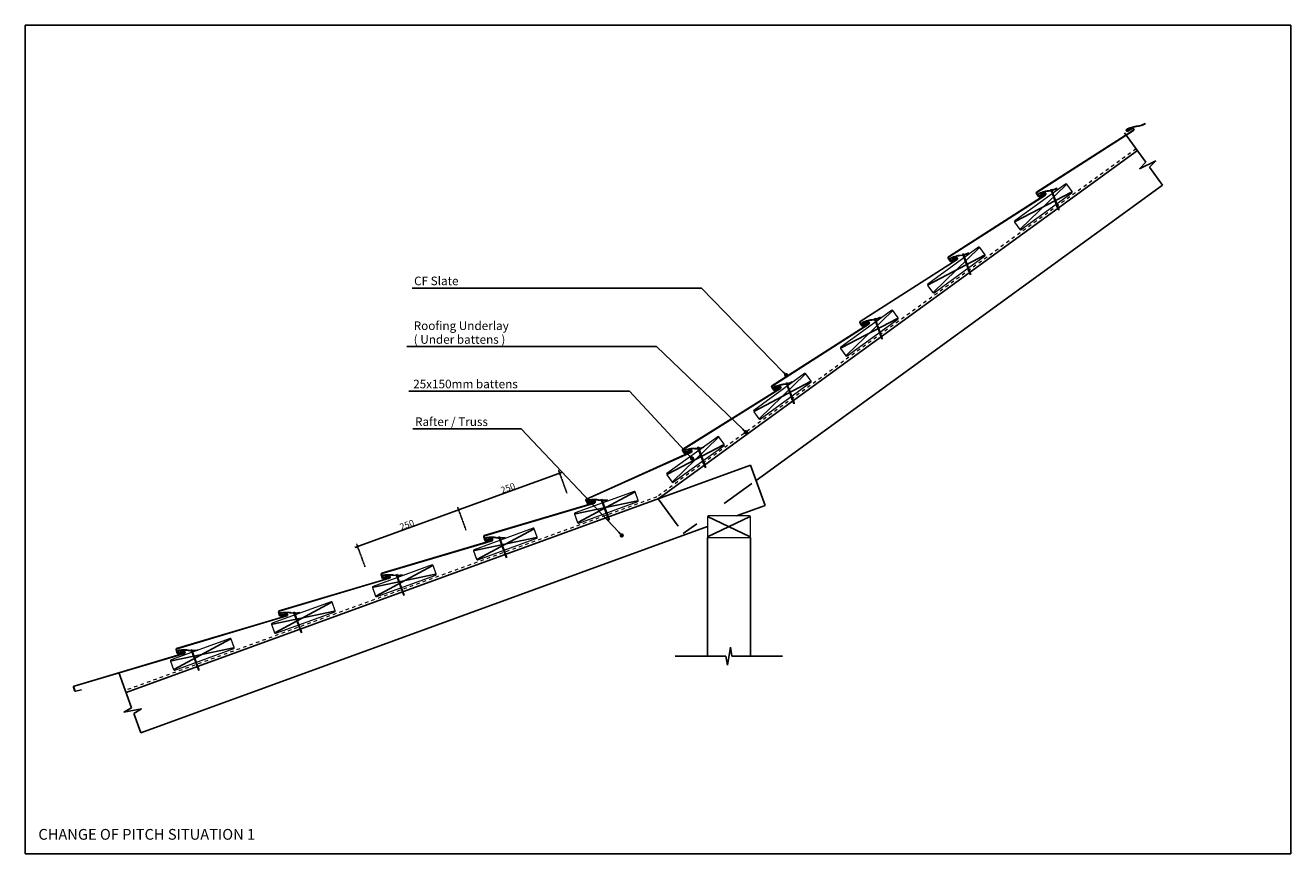
# Model space of a CAD drawing. Extents: x 28463 to 31406, y 34091 to 36018.
import ezdxf
from ezdxf import colors
from ezdxf.entities.mleader import LeaderData, LeaderLine
from ezdxf.math import Vec2, Vec3

# ---------------------------------------------------------------- set-up
doc = ezdxf.new("R2010")
doc.units = 0
doc.header["$LTSCALE"] = 5
doc.header["$PDMODE"] = 3
doc.linetypes.add('Dash', pattern=[31.75, 15.875, -15.875])
doc.linetypes.add('XAR-1873-FP03-17_off$0$HIDDEN', pattern=[0.375, 0.25, -0.125])
doc.styles.add('Arial', font='arial.ttf')
doc.styles.add('RS', font='swisscl.ttf')
doc.dimstyles.new('DIM150', dxfattribs={"dimtxt": 5, "dimasz": 5, "dimexe": 7, "dimexo": 0, "dimgap": 1, "dimtad": 1, "dimdec": 0, "dimzin": 0, "dimdsep": 46, "dimtxsty": 'RS', "dimblk": 'OBLIQUE', "dimcen": 0, "dimdle": 7, "dimclrd": 24, "dimclre": 8, "dimclrt": 4, "dimadec": 0, "dimazin": 0, "dimtfac": 1, "dimtdec": 0, "dimtmove": 2, "dimatfit": 3, "dimldrblk": 'OPEN', "dimfxl": 1, "dimtolj": 1, "dimtzin": 0, "dimarcsym": 2})

# ---------------------------------------------------------------- blocks, each defined once
blk = doc.blocks.new('_OBLIQUE')
at = {"color": 0, "linetype": 'ByBlock', "lineweight": -2}
for p, q in [((-0.5, -0.5), (0.5, 0.5)), ((0, 0), (0, 0))]:
    blk.add_line(p, q, dxfattribs=at)
blk = doc.blocks.new('*D548')
at = {"color": 24, "lineweight": -2}
blk.add_line((29712.6, 34978.6), (29464.5, 34888.3), dxfattribs=at)
at = {"color": 8, "linetype": 'XAR-1873-FP03-17_off$0$HIDDEN', "lineweight": -2}
for p, q in [((29723.1, 34929.2), (29703.6, 34982.8)), ((29488.2, 34843.7), (29468.7, 34897.3))]:
    blk.add_line(p, q, dxfattribs=at)
at = {"layer": 'DEFPOINTS', "color": 0}
for p in [(29723.1, 34929.2), (29471.1, 34890.7), (29488.2, 34843.7)]:
    blk.add_point(p, dxfattribs=at)
at = {"color": 24, "linetype": 'ByBlock', "lineweight": -2, "xscale": 5, "yscale": 5, "zscale": 5}
for p, rotation in [((29706, 34976.2), 20.00000000000427), ((29471.1, 34890.7), 200.0000000000043)]:
    blk.add_blockref('_OBLIQUE', p, dxfattribs=dict(at, rotation=rotation))
at = {"color": 4, "insert": (29585.7, 34941.5), "char_height": 15, "attachment_point": 5, "rotation": 20, "style": 'RS'}
blk.add_mtext('\\A1;250', dxfattribs=at)
blk = doc.blocks.new('_OPEN')
at = {"color": 0, "linetype": 'ByBlock'}
for p, q in [((-1, 0.17), (0, 0)), ((0, 0), (-1, -0.17)), ((0, 0), (-1, 0))]:
    blk.add_line(p, q, dxfattribs=at)
blk = doc.blocks.new('*D549')
at = {"color": 24, "lineweight": -2}
blk.add_line((29477.7, 34893.1), (29229.6, 34802.8), dxfattribs=at)
at = {"color": 8, "linetype": 'XAR-1873-FP03-17_off$0$HIDDEN', "lineweight": -2}
for p, q in [((29488.2, 34843.7), (29468.7, 34897.3)), ((29253.3, 34758.2), (29233.8, 34811.8))]:
    blk.add_line(p, q, dxfattribs=at)
at = {"layer": 'DEFPOINTS', "color": 0}
for p in [(29488.2, 34843.7), (29236.2, 34805.2), (29253.3, 34758.2)]:
    blk.add_point(p, dxfattribs=at)
at = {"color": 24, "linetype": 'ByBlock', "lineweight": -2, "xscale": 5, "yscale": 5, "zscale": 5}
for p, rotation in [((29471.1, 34890.7), 20.00000000000399), ((29236.2, 34805.2), 200.000000000004)]:
    blk.add_blockref('_OBLIQUE', p, dxfattribs=dict(at, rotation=rotation))
at = {"color": 4, "insert": (29350.8, 34856), "char_height": 15, "attachment_point": 5, "rotation": 20, "style": 'RS'}
blk.add_mtext('\\A1;250', dxfattribs=at)
blk = doc.blocks.new('_Dot')
at = {"color": 0, "linetype": 'ByBlock', "lineweight": -2, "transparency": 16777216}
blk.add_line((-0.5, 0), (-1, 0), dxfattribs=at)
at = {"color": 0, "linetype": 'ByBlock', "transparency": 16777216, "const_width": 0.5}
blk.add_lwpolyline([(-0.25, 0, 1), (0.25, 0, 1)], format="xyb", close=True, dxfattribs=at)
blk = doc.blocks.new('A$Ccec0012f')
at = {"color": 7, "linetype": 'Continuous', "lineweight": 25}
for p, q in [((-2.9, 0.5), (-2.8, 0)), ((25.6, 6.5), (25.7, 5.5)), ((26.1, 6.6), (26.2, 5.6)), ((40, 10.6), (27.6, 9)), ((40.1, 10.1), (27.7, 8.5)), ((295.2, 19.1), (28.1, 3.9)), ((295.2, 18.6), (28.2, 3.4)), ((37.9, 14.3), (39.5, 14.5)), ((38, 14.9), (39.5, 15)), ((41.5, 13), (41.6, 12.5)), ((42, 13.1), (42.1, 12.6)), ((296, 7), (282, 5.3)), ((296, 6.5), (282, 4.8)), ((282, 4.8), (282, 5.3)), ((297.3, 8.5), (296.8, 17.2)), ((297.8, 8.6), (297.3, 17.2))]:
    blk.add_line(p, q, dxfattribs=at)
for centre, radius, start, end in [((-8.6, 49.7), 49.5, 276.5827, 300.9186), ((-8.6, 49.7), 50, 276.5579, 300.9425), ((34.9, -21.1), 33.6, 108.0817, 122.4843), ((34.9, -21.1), 33.1, 108.0817, 122.4843), ((11.8, 46.8), 38.1, 288.17, 290.5867), ((11.8, 46.8), 38.6, 288.1781, 291.7268), ((52.8, -59), 75.3, 101.347, 111.5025), ((27.9, 6.7), 2.3, 97.2424, 185.2424), ((28, 5.7), 2.3, 185.2424, 273.2424), ((53.4, -60.6), 76.5, 101.6685, 110.8735), ((27.9, 6.7), 1.8, 97.2424, 185.2424), ((28, 5.7), 1.8, 185.2424, 273.2424), ((39.8, 12.8), 2.25, 7.2424, 97.2424), ((39.8, 12.8), 1.75, 7.2424, 97.2424), ((39.8, 12.3), 1.75, 277.2424, 7.2424), ((39.8, 12.3), 2.25, 277.2424, 7.2424), ((295.3, 17.1), 2, 3.2424, 93.2424), ((295.3, 17.1), 1.5, 3.2424, 93.2424), ((295.8, 8.5), 2, 276.8188, 3.2424), ((295.8, 8.5), 1.5, 276.8188, 3.2424)]:
    blk.add_arc(centre, radius, start, end, dxfattribs=at)

msp = doc.modelspace()

# ---------------------------------------------------------------- linework, layer by layer
at = {"color": 3}
for p, q in [((31019.9, 35767.9), (31069.6, 35699.5)), ((31019.9, 35767.9), (31069.6, 35699.5)), ((31049.7, 35726.8), (29934.8, 34916.7)), ((31055, 35684.4), (31092.5, 35703)), ((31069.6, 35699.5), (31055, 35684.4)), ((31092.5, 35703), (31077.9, 35688)), ((31108.5, 35645.9), (31077.9, 35688)), ((31077.9, 35688), (31108.5, 35645.9)), ((30162.7, 34958.7), (31108.5, 35645.9)), ((30883.8, 35647), (30778, 35544.2)), ((30765.6, 35561.2), (30896.1, 35630)), ((30847.7, 35634.8), (30851.5, 35636.2)), ((30847.7, 35634.8), (30848.2, 35634.2)), ((30848.2, 35634.2), (30849.4, 35634.6)), ((30865.8, 35589.5), (30849.4, 35634.6)), ((30851.4, 35635.4), (30850.3, 35635)), ((30850.3, 35635), (30866.7, 35589.9)), ((30851.5, 35636.2), (30851.4, 35635.4)), ((30866.9, 35587.8), (30865.8, 35589.5)), ((30866.7, 35589.9), (30866.9, 35587.8)), ((30681.5, 35500), (30575.7, 35397.2)), ((30563.4, 35414.2), (30693.9, 35483)), ((30642.5, 35484.7), (30646.2, 35486.1)), ((30642.5, 35484.7), (30643, 35484.1)), ((30643, 35484.1), (30644.1, 35484.6)), ((30660.6, 35439.4), (30644.1, 35484.6)), ((30646.2, 35485.3), (30645.1, 35484.9)), ((30645.1, 35484.9), (30661.5, 35439.8)), ((30646.2, 35486.1), (30646.2, 35485.3)), ((30661.7, 35437.7), (30660.6, 35439.4)), ((30661.5, 35439.8), (30661.7, 35437.7)), ((30479.3, 35353.1), (30373.5, 35250.3)), ((30361.1, 35267.3), (30491.6, 35336.1)), ((30437.3, 35334.7), (30441, 35336)), ((30437.3, 35334.7), (30437.8, 35334.1)), ((30437.8, 35334.1), (30438.9, 35334.5)), ((30455.3, 35289.4), (30438.9, 35334.5)), ((30441, 35335.2), (30439.9, 35334.8)), ((30439.9, 35334.8), (30456.3, 35289.7)), ((30441, 35336), (30441, 35335.2)), ((30456.5, 35287.7), (30455.3, 35289.4)), ((30456.3, 35289.7), (30456.5, 35287.7)), ((30277, 35206.1), (30171.2, 35103.3)), ((30158.9, 35120.3), (30289.3, 35189.1)), ((30232, 35184.6), (30235.8, 35186)), ((30232, 35184.6), (30232.6, 35184)), ((30232.6, 35184), (30233.7, 35184.4)), ((30250.1, 35139.3), (30233.7, 35184.4)), ((30235.8, 35185.2), (30234.6, 35184.7)), ((30234.6, 35184.7), (30251.1, 35139.6)), ((30235.8, 35186), (30235.8, 35185.2)), ((30251.1, 35139.6), (30251.3, 35137.6)), ((30251.3, 35137.6), (30250.1, 35139.3)), ((30074.7, 35059.2), (29969, 34956.4)), ((29956.6, 34973.4), (30087.1, 35042.2)), ((30026, 35035.5), (30029.7, 35036.8)), ((30026, 35035.5), (30026.5, 35034.9)), ((30026.5, 35034.9), (30027.6, 35035.3)), ((30044.1, 34990.2), (30027.6, 35035.3)), ((30029.7, 35036), (30028.6, 35035.6)), ((30028.6, 35035.6), (30045, 34990.5)), ((30029.7, 35036.8), (30029.7, 35036)), ((30149.7, 34994.7), (28697.5, 34466.2)), ((30183.9, 34900.7), (30149.7, 34994.7)), ((30045.2, 34988.5), (30044.1, 34990.2)), ((30045, 34990.5), (30045.2, 34988.5)), ((29742.6, 34881.6), (29887, 34911.9)), ((29879.8, 34931.6), (29749.8, 34861.9)), ((29801.9, 34913.8), (29805.7, 34915.1)), ((29801.9, 34913.8), (29802.4, 34913.2)), ((29802.4, 34913.2), (29803.6, 34913.6)), ((29820, 34868.5), (29803.6, 34913.6)), ((29805.6, 34914.3), (29804.5, 34913.9)), ((29804.5, 34913.9), (29820.9, 34868.8)), ((29805.7, 34915.1), (29805.6, 34914.3)), ((30117.3, 34876.5), (30183.9, 34900.7)), ((28731.7, 34372.2), (30049.7, 34851.9)), ((29644.9, 34846.1), (29514.9, 34776.4)), ((29821.1, 34866.7), (29820, 34868.5)), ((29820.9, 34868.8), (29821.1, 34866.7)), ((30051.7, 34874.5), (30147.7, 34828.5)), ((30147.7, 34874.5), (30051.7, 34828.5)), ((29507.7, 34796.1), (29652, 34826.3)), ((29563.4, 34826.3), (29567.2, 34827.7)), ((29563.4, 34826.3), (29564, 34825.7)), ((29564, 34825.7), (29565.1, 34826.1)), ((29581.5, 34781), (29565.1, 34826.1)), ((29567.1, 34826.9), (29566, 34826.4)), ((29566, 34826.4), (29582.4, 34781.3)), ((29567.2, 34827.7), (29567.1, 34826.9)), ((30049.7, 34826.5), (30049.7, 34550.3)), ((30149.7, 34550.3), (30149.7, 34826.5)), ((29409.9, 34760.6), (29279.9, 34690.9)), ((29582.6, 34779.3), (29581.5, 34781)), ((29582.4, 34781.3), (29582.6, 34779.3)), ((29272.7, 34710.6), (29417.1, 34740.8)), ((29324.9, 34738.8), (29328.7, 34740.2)), ((29324.9, 34738.8), (29325.5, 34738.2)), ((29325.5, 34738.2), (29326.6, 34738.7)), ((29343, 34693.5), (29326.6, 34738.7)), ((29328.6, 34739.4), (29327.5, 34739)), ((29327.5, 34739), (29343.9, 34693.9)), ((29328.7, 34740.2), (29328.6, 34739.4)), ((29175, 34675.1), (29045, 34605.4)), ((29344.2, 34691.8), (29343, 34693.5)), ((29343.9, 34693.9), (29344.2, 34691.8)), ((29037.8, 34625.1), (29182.2, 34655.3)), ((29086.4, 34651.4), (29090.2, 34652.8)), ((29086.4, 34651.4), (29087, 34650.8)), ((29087, 34650.8), (29088.1, 34651.2)), ((29104.5, 34606.1), (29088.1, 34651.2)), ((29090.1, 34652), (29089, 34651.5)), ((29089, 34651.5), (29105.4, 34606.4)), ((29090.2, 34652.8), (29090.1, 34652)), ((28940.1, 34589.6), (28810.1, 34519.9)), ((29105.7, 34604.4), (29104.5, 34606.1)), ((29105.4, 34606.4), (29105.7, 34604.4)), ((28802.9, 34539.6), (28947.3, 34569.8)), ((28847.9, 34563.9), (28851.7, 34565.3)), ((28847.9, 34563.9), (28848.5, 34563.3)), ((28848.5, 34563.3), (28849.6, 34563.7)), ((28866, 34518.6), (28849.6, 34563.7)), ((28851.7, 34564.5), (28850.5, 34564.1)), ((28850.5, 34564.1), (28866.9, 34519)), ((28851.7, 34565.3), (28851.7, 34564.5)), ((30103.1, 34571), (30096.2, 34529.7)), ((30106.8, 34550.3), (30103.1, 34571)), ((29974.7, 34550.3), (30092.6, 34550.3)), ((30092.6, 34550.3), (29974.7, 34550.3)), ((30096.2, 34529.7), (30092.6, 34550.3)), ((30224.7, 34550.3), (30106.8, 34550.3)), ((30224.7, 34550.3), (30106.8, 34550.3)), ((28680.6, 34512.5), (28710.5, 34430.5)), ((28710.5, 34430.5), (28680.6, 34512.5)), ((28867.2, 34516.9), (28866, 34518.6)), ((28866.9, 34519), (28867.2, 34516.9)), ((28692.3, 34420.1), (28710.5, 34430.5)), ((28733.5, 34427.7), (28692.3, 34420.1)), ((28715.3, 34417.2), (28733.5, 34427.7)), ((28731.7, 34372.2), (28715.3, 34417.2)), ((28731.7, 34372.2), (28715.3, 34417.2))]:
    msp.add_line(p, q, dxfattribs=at)
at = {"color": 3, "linetype": 'Dash', "lineweight": 18, "ltscale": 0.1}
for p, q in [((31046.8, 35730.8), (29931.8, 34920.7)), ((29931.8, 34920.7), (28695.8, 34470.9))]:
    msp.add_line(p, q, dxfattribs=at)
at = {"color": 3, "lineweight": 13}
for p, q in [((30882.6, 35648.6), (30764.5, 35562.8)), ((30897.7, 35631.2), (30885.4, 35648.2)), ((30779.2, 35542.6), (30897.3, 35628.4)), ((30764, 35560), (30776.4, 35543)), ((30680.3, 35501.6), (30562.2, 35415.8)), ((30695.5, 35484.2), (30683.1, 35501.2)), ((30576.9, 35395.6), (30695, 35481.4)), ((30561.8, 35413), (30574.1, 35396)), ((30478.1, 35354.7), (30360, 35268.9)), ((30493.2, 35337.3), (30480.9, 35354.3)), ((30374.7, 35248.7), (30492.8, 35334.5)), ((30359.5, 35266.1), (30371.9, 35249.1)), ((30275.8, 35207.8), (30157.7, 35121.9)), ((30291, 35190.3), (30278.6, 35207.3)), ((30172.4, 35101.7), (30290.5, 35187.5)), ((30157.3, 35119.1), (30169.6, 35102.2)), ((30073.6, 35060.8), (29955.5, 34975)), ((30088.7, 35043.4), (30076.4, 35060.4)), ((29970.1, 34954.8), (30088.3, 35040.6)), ((29955, 34972.2), (29967.4, 34955.2)), ((29879.1, 34933.5), (29741.9, 34883.5)), ((29750.5, 34860), (29887.7, 34910)), ((29888.9, 34912.5), (29881.7, 34932.3)), ((29740.7, 34881), (29747.9, 34861.2)), ((30147.7, 34876.5), (30051.7, 34876.5)), ((29644.2, 34848), (29507, 34798)), ((29653.9, 34827), (29646.7, 34846.8)), ((30049.7, 34874.5), (30049.7, 34828.5)), ((30149.7, 34828.5), (30149.7, 34874.5)), ((29515.5, 34774.5), (29652.7, 34824.5)), ((30051.7, 34826.5), (30147.7, 34826.5)), ((29505.8, 34795.5), (29513, 34775.7)), ((29409.3, 34762.5), (29272.1, 34712.5)), ((29419, 34741.5), (29411.8, 34761.3)), ((29280.6, 34689), (29417.8, 34739)), ((29270.9, 34710), (29278.1, 34690.2)), ((29174.3, 34676.9), (29037.1, 34627)), ((29184.1, 34656), (29176.9, 34675.8)), ((29045.7, 34603.5), (29182.9, 34653.5)), ((29035.9, 34624.5), (29043.1, 34604.7)), ((28939.4, 34591.4), (28802.2, 34541.5)), ((28949.2, 34570.5), (28942, 34590.2)), ((28810.8, 34518), (28948, 34568)), ((28801, 34538.9), (28808.2, 34519.2))]:
    msp.add_line(p, q, dxfattribs=at)
at = {"color": 3, "linetype": 'Dash'}
for p in [(30153.2, 34951.8), (29934.8, 34916.7)]:
    msp.add_line(p, (29993.6, 34835.8), dxfattribs=at)
at = {"color": 3, "lineweight": 13}
for centre, start, end in [((30883.8, 35647), 36, 126), ((30896.1, 35630), 306, 36), ((30765.6, 35561.2), 126, 216), ((30778, 35544.2), 216, 306), ((30681.5, 35500), 36, 126), ((30693.9, 35483), 306, 36), ((30563.4, 35414.2), 126, 216), ((30575.7, 35397.2), 216, 306), ((30479.3, 35353.1), 36, 126), ((30491.6, 35336.1), 306, 36), ((30361.1, 35267.3), 126, 216), ((30373.5, 35250.3), 216, 306), ((30277, 35206.1), 36, 126), ((30289.3, 35189.1), 306, 36), ((30158.9, 35120.3), 126, 216), ((30171.2, 35103.3), 216, 306), ((30074.7, 35059.2), 36, 126), ((30087.1, 35042.2), 306, 36), ((29956.6, 34973.4), 126, 216), ((29879.8, 34931.6), 20, 110), ((29969, 34956.4), 216, 306), ((29887, 34911.9), 290, 20), ((29742.6, 34881.6), 110, 200), ((30051.7, 34874.5), 90, 180), ((30147.7, 34874.5), 0, 90), ((29644.9, 34846.1), 20, 110), ((29749.8, 34861.9), 200, 290), ((29652, 34826.3), 290, 20), ((30051.7, 34828.5), 180, 270), ((30147.7, 34828.5), 270, 0), ((29507.7, 34796.1), 110, 200), ((29409.9, 34760.6), 20, 110), ((29514.9, 34776.4), 200, 290), ((29417.1, 34740.8), 290, 20), ((29272.7, 34710.6), 110, 200), ((29175, 34675.1), 20, 110), ((29279.9, 34690.9), 200, 290), ((29182.2, 34655.3), 290, 20), ((29037.8, 34625.1), 110, 200), ((28940.1, 34589.6), 20, 110), ((29045, 34605.4), 200, 290), ((28947.3, 34569.8), 290, 20), ((28802.9, 34539.6), 110, 200), ((28810.1, 34519.9), 200, 290)]:
    msp.add_arc(centre, 2, start, end, dxfattribs=at)
at = {"layer": 'DEFPOINTS', "color": 3, "lineweight": -3}
msp.add_lwpolyline([(28463.3, 36017.9), (31406.3, 36017.9), (31406.3, 34090.9), (28463.3, 34090.9)], close=True, dxfattribs=at)

# ---------------------------------------------------------------- block references
at = {"color": 1, "xscale": -1}
for p, rotation in [((31065.7, 35787), 35.89244507739895), ((30860.5, 35636.9), 35.89244507739895), ((30655.3, 35486.8), 35.89244507739895), ((30450.1, 35336.8), 35.89244507739895), ((30244.8, 35186.6), 35.23357918497544), ((30039, 35034.9), 27.4463989628206), ((29814.9, 34912.8), 19.81505065922422), ((29576.4, 34825.3), 19.81505065922422), ((29337.9, 34737.9), 19.81505065922422), ((29099.4, 34650.4), 19.81505065922422), ((28860.9, 34563), 19.81505065922422)]:
    msp.add_blockref('A$Ccec0012f', p, dxfattribs=dict(at, rotation=rotation))

# ---------------------------------------------------------------- texts
at = {"layer": 'DEFPOINTS', "color": 3, "insert": (28493.6, 34148.4), "char_height": 25, "width": 1348.503, "attachment_point": 1, "line_spacing_factor": 0.938532, "style": 'Arial'}
msp.add_mtext('CHANGE OF PITCH SITUATION 1', dxfattribs=at)

# ---------------------------------------------------------------- dimensions: what is measured, and where the dimension line sits
at = {"color": 3}
for base, p1, p2, picture, middle in [((29471.1, 34890.7), (29723.1, 34929.2), (29488.2, 34843.7), '*D548', (29585.7, 34941.5)), ((29236.2, 34805.2), (29488.2, 34843.7), (29253.3, 34758.2), '*D549', (29350.8, 34856))]:
    dim = msp.add_linear_dim(base=base, p1=p1, p2=p2, angle=20, dimstyle='DIM150', override={"dimtxt": 15, "dimtxsty": 'RS', "dimldrblk": 'OPEN'}, dxfattribs=at)
    dim.commit()
    dim.dimension.update_dxf_attribs({"geometry": picture, "text_midpoint": middle})

# ---------------------------------------------------------------- leaders
at = {"color": 3, "lineweight": -3}
ml = msp.add_multileader_mtext('Standard', dxfattribs=at)
ml.set_content('{\\C241;CF Slate }', color=255, style='Arial')
ml.set_leader_properties(color=3)
ml.set_arrow_properties(name='DOT')
ml.build(insert=Vec2(0, 0))
ml.multileader.update_dxf_attribs({"text_left_attachment_type": 5, "text_right_attachment_type": 5, "dogleg_length": 557.5, "arrow_head_size": 10})
ctx = ml.context
ctx.base_point, ctx.char_height, ctx.arrow_head_size, ctx.landing_gap_size, ctx.plane_origin = Vec3(29362.5, 35406.6), 20, 10, 5, Vec3(30246.5, 35238.3)
ctx.left_attachment, ctx.right_attachment = 5, 5
notes = []
notes.append((ctx, [(0, (1, 1, 0), (30036.2, 35406.6), (-1, 0), 557.5, [(0, [(30232.9, 35204.2)], 0, [])])]))
ctx.mtext.insert, ctx.mtext.line_spacing_factor, ctx.mtext.line_spacing_style, ctx.mtext.flow_direction = Vec3(29367.5, 35433.3), 0.96, 2, 5
ml = msp.add_multileader_mtext('Standard', dxfattribs=at)
ml.set_content('{\\C241;Roofing Underlay \\P( Under battens )}', color=255, style='Arial')
ml.set_leader_properties(color=3)
ml.set_arrow_properties(name='DOT')
ml.build(insert=Vec2(0, 0))
ml.multileader.update_dxf_attribs({"text_left_attachment_type": 5, "text_right_attachment_type": 5, "dogleg_length": 346.4, "arrow_head_size": 10})
ctx = ml.context
ctx.base_point, ctx.char_height, ctx.arrow_head_size, ctx.landing_gap_size, ctx.plane_origin = Vec3(29361.6, 35270.4), 20, 10, 5, Vec3(29912.6, 35125.8)
ctx.left_attachment, ctx.right_attachment = 5, 5
notes.append((ctx, [(0, (1, 1, 0), (29931.5, 35270.4), (-1, 0), 346.4, [(0, [(30139.1, 35071.3)], 0, [])])]))
ctx.mtext.insert, ctx.mtext.line_spacing_factor, ctx.mtext.line_spacing_style, ctx.mtext.flow_direction = Vec3(29366.6, 35329.1), 0.96, 2, 5
ml = msp.add_multileader_mtext('Standard', dxfattribs=at)
ml.set_content('{\\C241;25x150mm battens}', color=255, style='Arial')
ml.set_leader_properties(color=3)
ml.set_arrow_properties(name='DOT')
ml.build(insert=Vec2(0, 0))
ml.multileader.update_dxf_attribs({"text_left_attachment_type": 5, "text_right_attachment_type": 5, "dogleg_length": 262, "arrow_head_size": 10})
ctx = ml.context
ctx.base_point, ctx.char_height, ctx.arrow_head_size, ctx.landing_gap_size, ctx.plane_origin = Vec3(29360.4, 35166.9), 20, 10, 5, Vec3(29861.6, 34998.5)
ctx.left_attachment, ctx.right_attachment = 5, 5
notes.append((ctx, [(0, (1, 1, 0), (29868.2, 35166.9), (-1, 0), 262, [(0, [(30014, 35010.2)], 0, [])])]))
ctx.mtext.insert, ctx.mtext.line_spacing_factor, ctx.mtext.line_spacing_style, ctx.mtext.flow_direction = Vec3(29365.4, 35193.5), 0.96, 2, 5
ml = msp.add_multileader_mtext('Standard', dxfattribs=at)
ml.set_content('{\\C241;Rafter / Truss}', color=255, style='Arial')
ml.set_leader_properties(color=3)
ml.set_arrow_properties(name='DOT')
ml.build(insert=Vec2(0, 0))
ml.multileader.update_dxf_attribs({"text_left_attachment_type": 5, "text_right_attachment_type": 5, "dogleg_length": 75.8, "arrow_head_size": 10})
ctx = ml.context
ctx.base_point, ctx.char_height, ctx.arrow_head_size, ctx.landing_gap_size, ctx.plane_origin = Vec3(29364.7, 35079.1), 20, 10, 5, Vec3(29739, 34907.1)
ctx.left_attachment, ctx.right_attachment = 5, 5
notes.append((ctx, [(0, (1, 1, 0), (29616.5, 35079.1), (-1, 0), 75.8, [(0, [(29850.4, 34831.3)], 0, [])])]))
ctx.mtext.insert, ctx.mtext.line_spacing_factor, ctx.mtext.line_spacing_style, ctx.mtext.flow_direction = Vec3(29369.7, 35105.8), 0.96, 2, 5
for ctx, leaders in notes:
    for number, flags, end, landing, length, lines in leaders:
        leader = LeaderData()
        leader.index, (leader.has_last_leader_line, leader.has_dogleg_vector, leader.attachment_direction) = number, flags
        leader.last_leader_point, leader.dogleg_vector, leader.dogleg_length = Vec3(end), Vec3(landing), length
        for number, points, colour, breaks in lines:
            line = LeaderLine()
            line.index, line.vertices, line.color, line.breaks = number, Vec3.list(points), colors.encode_raw_color(colour), breaks
            leader.lines.append(line)
        ctx.leaders.append(leader)

doc.saveas('drawing.dxf')
